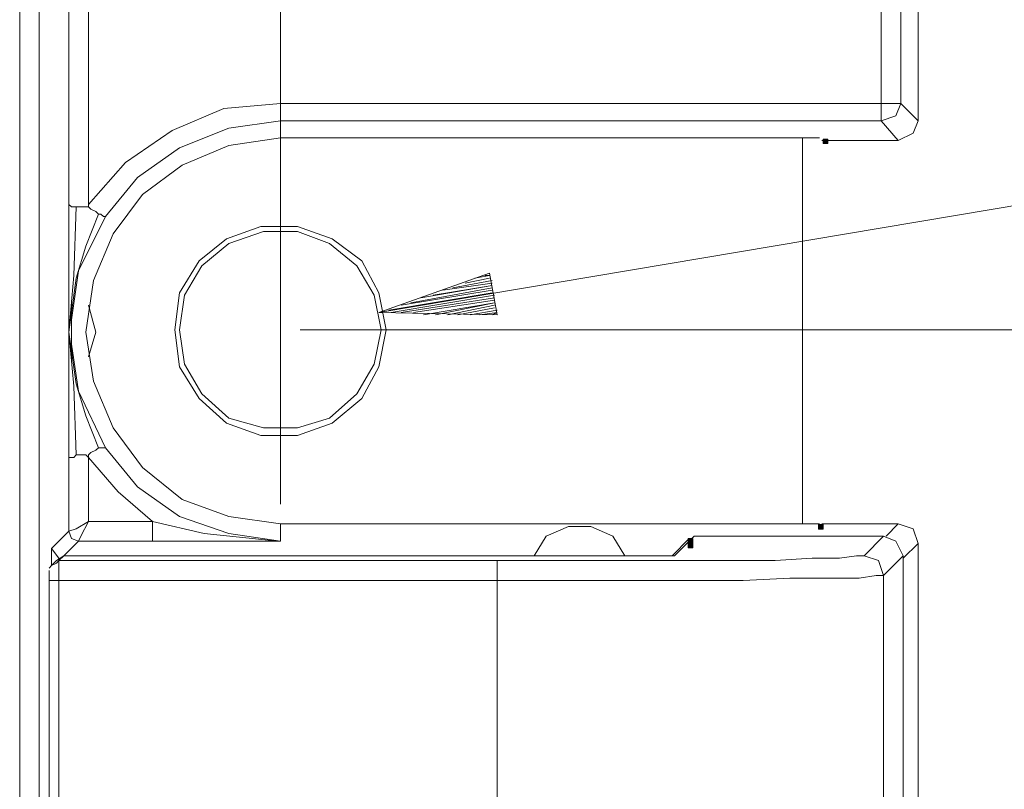
# Model space of a CAD drawing. Units: inches. Extents: x 1 to 840, y 2 to 595.
# Drawn here: x 389 to 439, y 365 to 405 of the extents above; entities that cross this region are included whole.
import ezdxf

# ---------------------------------------------------------------- set-up
doc = ezdxf.new("R2010")
doc.units = ezdxf.units.IN
doc.header["$MEASUREMENT"] = 0
doc.layers.add('Ebene 1', color=7, linetype='Continuous')

msp = doc.modelspace()

# ---------------------------------------------------------------- hatches: boundary and pattern name
at = {"layer": 'Ebene 1', "true_color": 0xffffff}
h = msp.add_hatch(color=7, dxfattribs=at)
h.dxf.hatch_style = 2
h.paths.add_polyline_path([(430.079, 398.4), (430.319, 398.4), (430.319, 398.639), (430.079, 398.639)])
h = msp.add_hatch(color=7, dxfattribs=at)
h.dxf.hatch_style = 2
h.paths.add_polyline_path([(429.839, 378.48), (430.079, 378.48), (430.079, 378.72), (429.839, 378.72)])
h = msp.add_hatch(color=7, dxfattribs=at)
h.dxf.hatch_style = 2
h.paths.add_polyline_path([(423.12, 377.76), (423.359, 377.76), (423.359, 378), (423.12, 378)])
h = msp.add_hatch(color=7, dxfattribs=at)
h.dxf.hatch_style = 2
h.paths.add_polyline_path([(423.12, 377.52), (423.359, 377.52), (423.359, 377.759), (423.12, 377.759)])

# ---------------------------------------------------------------- linework, layer by layer
at = {"layer": 'Ebene 1', "color": 1, "lineweight": 13, "true_color": 0xff0000}
for points in [[(402.06, 379.77), (402.06, 507.375)], [(407.144, 389.685), (475.799, 401.235)], [(412.859, 391.71), (407.144, 389.685)], [(412.859, 391.59), (412.094, 391.455)], [(412.859, 391.59), (412.604, 391.59)], [(412.859, 391.59), (412.604, 391.59)], [(413.25, 389.55), (412.859, 391.71)], [(412.995, 391.08), (409.305, 390.435)], [(412.995, 391.08), (409.935, 390.57)], [(412.995, 391.2), (410.444, 390.825)], [(412.995, 391.335), (410.954, 390.945)], [(412.859, 391.455), (411.599, 391.2)], [(412.995, 390.69), (407.144, 389.685)], [(412.995, 390.69), (407.144, 389.685)], [(412.995, 390.69), (407.654, 389.805)], [(413.115, 390.57), (407.774, 389.685)], [(412.995, 390.825), (408.284, 390.06)], [(412.995, 390.945), (408.794, 390.18)], [(413.115, 390.435), (408.284, 389.685)], [(413.115, 390.315), (408.93, 389.685)], [(413.115, 390.18), (409.439, 389.55)], [(413.115, 390.18), (410.069, 389.55)], [(413.115, 390.06), (410.699, 389.55)], [(407.144, 389.685), (413.25, 389.55)], [(413.115, 389.925), (411.209, 389.55)], [(413.25, 389.805), (411.854, 389.55)], [(413.25, 389.685), (412.349, 389.55)], [(413.25, 389.685), (412.995, 389.55)], [(413.25, 389.685), (412.995, 389.55)], [(403.079, 388.785), (477.704, 388.785)]]:
    msp.add_lwpolyline(points, dxfattribs=at)
at = {"layer": 'Ebene 1', "color": 7, "lineweight": 13, "true_color": 0xffffff}
for points in [[(389.594, 477.405), (389.594, 286.965)], [(388.589, 286.965), (388.589, 476.895)], [(434.984, 460.53), (434.984, 399.585)], [(433.079, 400.47), (433.079, 457.605)], [(434.099, 457.605), (434.099, 400.47)], [(391.125, 395.265), (391.125, 416.595)], [(392.144, 416.595), (392.144, 395.265)], [(392.144, 395.265), (394.05, 397.425), (396.464, 399.075), (399.134, 400.215), (402.06, 400.47)], [(402.06, 400.47), (433.079, 400.47)], [(402.06, 399.585), (402.06, 399.84), (402.06, 400.47)], [(434.099, 400.47), (433.844, 399.84), (433.079, 399.585)], [(434.099, 400.47), (433.844, 400.47), (433.079, 400.47)], [(433.079, 399.585), (433.079, 399.84), (433.079, 400.47)], [(434.099, 400.47), (434.984, 399.585)], [(402.06, 399.585), (399.389, 399.195), (396.839, 398.19), (394.68, 396.66), (393.029, 394.635)], [(433.079, 399.585), (402.06, 399.585)], [(402.06, 398.7), (402.06, 399.585)], [(433.964, 398.565), (433.079, 399.585)], [(434.984, 399.585), (434.729, 398.94), (433.964, 398.565)], [(402.06, 378.765), (399.389, 379.14), (396.974, 380.025), (394.935, 381.675), (393.419, 383.715), (392.399, 386.13), (392.009, 388.665), (392.399, 391.335), (393.419, 393.735), (394.935, 395.775), (396.974, 397.29), (399.389, 398.31), (402.06, 398.7)], [(402.06, 398.7), (429.899, 398.7)], [(429.014, 378.765), (429.014, 398.7)], [(430.019, 398.565), (433.964, 398.565)], [(391.125, 395.265), (391.125, 388.665)], [(391.514, 395.145), (391.379, 395.145), (391.259, 395.145), (391.125, 395.265)], [(391.514, 395.145), (391.379, 391.59), (391.125, 388.665)], [(392.144, 395.265), (392.144, 395.145), (392.009, 395.145), (391.889, 395.145), (391.634, 395.145), (391.514, 395.145)], [(392.654, 394.755), (392.519, 394.89), (392.264, 395.01), (392.144, 395.145), (392.144, 395.265)], [(392.654, 394.755), (392.009, 393.105), (391.514, 391.455), (391.125, 388.665)], [(391.259, 389.295), (391.634, 391.83), (393.029, 394.635)], [(393.029, 394.635), (392.909, 394.635), (392.774, 394.755), (392.654, 394.755)], [(407.519, 388.785), (407.144, 390.69), (406.259, 392.34), (404.729, 393.48), (402.944, 394.125), (401.039, 394.125), (399.269, 393.48), (397.86, 392.34), (396.839, 390.69), (396.599, 388.785), (396.839, 386.88), (397.86, 385.23), (399.269, 383.97), (401.039, 383.325), (402.944, 383.325), (404.729, 383.97), (406.259, 385.23), (407.144, 386.88), (407.519, 388.785)], [(407.264, 388.785), (406.889, 390.57), (406.004, 392.085), (404.594, 393.24), (402.944, 393.87), (401.175, 393.87), (399.389, 393.24), (397.995, 392.085), (397.094, 390.57), (396.839, 388.785), (397.094, 387.015), (397.995, 385.485), (399.389, 384.225), (401.175, 383.715), (402.944, 383.715), (404.594, 384.225), (406.004, 385.485), (406.889, 387.015), (407.264, 388.785)], [(391.259, 388.665), (391.259, 389.04), (391.259, 389.295), (391.259, 389.55), (391.259, 389.805), (391.259, 389.925), (391.259, 390.06), (391.259, 390.18)], [(392.144, 390.06), (392.519, 388.665), (392.144, 387.39)], [(391.125, 388.41), (391.125, 388.665)], [(391.125, 388.665), (391.125, 382.185)], [(391.514, 382.32), (391.379, 385.875), (391.125, 388.665)], [(392.654, 382.695), (392.009, 384.345), (391.514, 385.995), (391.125, 388.665)], [(391.259, 387.27), (391.259, 387.39), (391.259, 387.645), (391.259, 387.9), (391.259, 388.155), (391.259, 388.41), (391.259, 388.665)], [(393.029, 382.695), (391.634, 385.62), (391.259, 388.035)], [(392.654, 382.695), (392.519, 382.575), (392.264, 382.44), (392.144, 382.32), (392.144, 382.185)], [(393.029, 382.695), (392.909, 382.695), (392.774, 382.695), (392.654, 382.695)], [(393.029, 382.695), (394.68, 380.67), (396.839, 379.14), (399.389, 378.255), (402.06, 377.865)], [(391.125, 382.185), (391.259, 382.185), (391.379, 382.185), (391.514, 382.32)], [(391.125, 378.375), (391.125, 382.185)], [(391.514, 382.32), (391.634, 382.32), (391.889, 382.32), (392.009, 382.32), (392.144, 382.185)], [(392.144, 382.185), (392.144, 378.885)], [(395.444, 378.885), (393.675, 380.415), (392.144, 382.185)], [(392.144, 378.885), (391.514, 378.51), (391.125, 378.375)], [(392.144, 378.885), (391.754, 378.12), (391.634, 377.865)], [(392.144, 378.885), (395.444, 378.885)], [(402.06, 377.865), (401.925, 377.865), (398.115, 378.255), (395.444, 378.885)], [(395.444, 378.885), (395.444, 378.12), (395.444, 377.865)], [(390.24, 377.49), (391.125, 378.375)], [(391.634, 377.865), (391.259, 378), (391.125, 378.375)], [(429.899, 378.765), (402.06, 378.765)], [(402.06, 378.765), (402.06, 377.865)], [(415.154, 377.115), (415.784, 378.12), (416.939, 378.63), (418.079, 378.63), (419.219, 378.12), (419.849, 377.115)], [(433.964, 378.765), (430.019, 378.765)], [(433.334, 378.12), (433.964, 378.765)], [(433.964, 378.765), (434.729, 378.51), (434.984, 377.745)], [(391.634, 377.865), (390.87, 377.115)], [(395.444, 377.865), (391.634, 377.865)], [(402.06, 377.865), (398.37, 377.865), (396.974, 377.865), (395.444, 377.865)], [(423.164, 378), (422.279, 377.115)], [(423.419, 378.12), (422.399, 377.115)], [(433.199, 378.12), (423.419, 378.12)], [(432.194, 377.115), (433.199, 378.12)], [(433.199, 378.12), (433.844, 377.865), (434.219, 377.115)], [(390.24, 376.605), (390.24, 377.49)], [(390.615, 376.98), (390.24, 377.49)], [(434.984, 377.745), (434.219, 376.98)], [(434.984, 377.745), (434.984, 180.45)], [(390.495, 376.86), (390.24, 376.605)], [(390.24, 376.605), (390.495, 376.725), (390.615, 376.86)], [(390.495, 376.86), (390.87, 377.115)], [(390.87, 377.115), (390.615, 376.86)], [(390.615, 376.86), (413.25, 376.86)], [(390.615, 376.86), (390.615, 376.47), (390.615, 375.84)], [(390.87, 377.115), (418.454, 377.115)], [(413.25, 376.86), (416.43, 376.86), (419.609, 376.86), (422.654, 376.86), (425.324, 376.86), (427.604, 376.86), (429.524, 376.98), (430.919, 376.98), (431.805, 377.115), (432.194, 377.115)], [(413.25, 375.84), (413.25, 376.47), (413.25, 376.86)], [(422.399, 377.115), (422.144, 377.115), (421.259, 377.115), (419.984, 377.115), (418.454, 377.115)], [(433.199, 376.095), (432.944, 376.86), (432.194, 377.115)], [(434.219, 377.115), (433.199, 376.095)], [(434.219, 181.215), (434.219, 377.115)], [(434.219, 355.395), (434.219, 376.98)], [(390.24, 376.605), (390.104, 376.47)], [(390.104, 375.84), (390.104, 376.35)], [(390.104, 356.04), (390.104, 375.84)], [(390.104, 375.84), (390.24, 375.84), (390.615, 375.84)], [(413.25, 375.84), (390.615, 375.84)], [(390.615, 375.84), (390.615, 356.04)], [(433.199, 376.095), (432.824, 376.095), (431.939, 375.96), (430.409, 375.96), (428.37, 375.96), (425.954, 375.84), (423.164, 375.84), (419.984, 375.84), (416.685, 375.84), (413.25, 375.84)], [(413.25, 356.04), (413.25, 375.84)], [(433.199, 376.095), (433.199, 354.39)]]:
    msp.add_lwpolyline(points, dxfattribs=at)
at = {"layer": 'Ebene 1', "lineweight": 0}
for points in [[(430.079, 398.4), (430.319, 398.4), (430.319, 398.639), (430.079, 398.639), (430.079, 398.4)], [(429.839, 378.48), (430.079, 378.48), (430.079, 378.72), (429.839, 378.72), (429.839, 378.48)], [(423.12, 377.76), (423.359, 377.76), (423.359, 378), (423.12, 378), (423.12, 377.76)], [(423.12, 377.52), (423.359, 377.52), (423.359, 377.759), (423.12, 377.759), (423.12, 377.52)]]:
    msp.add_lwpolyline(points, dxfattribs=at)

doc.saveas('drawing.dxf')
